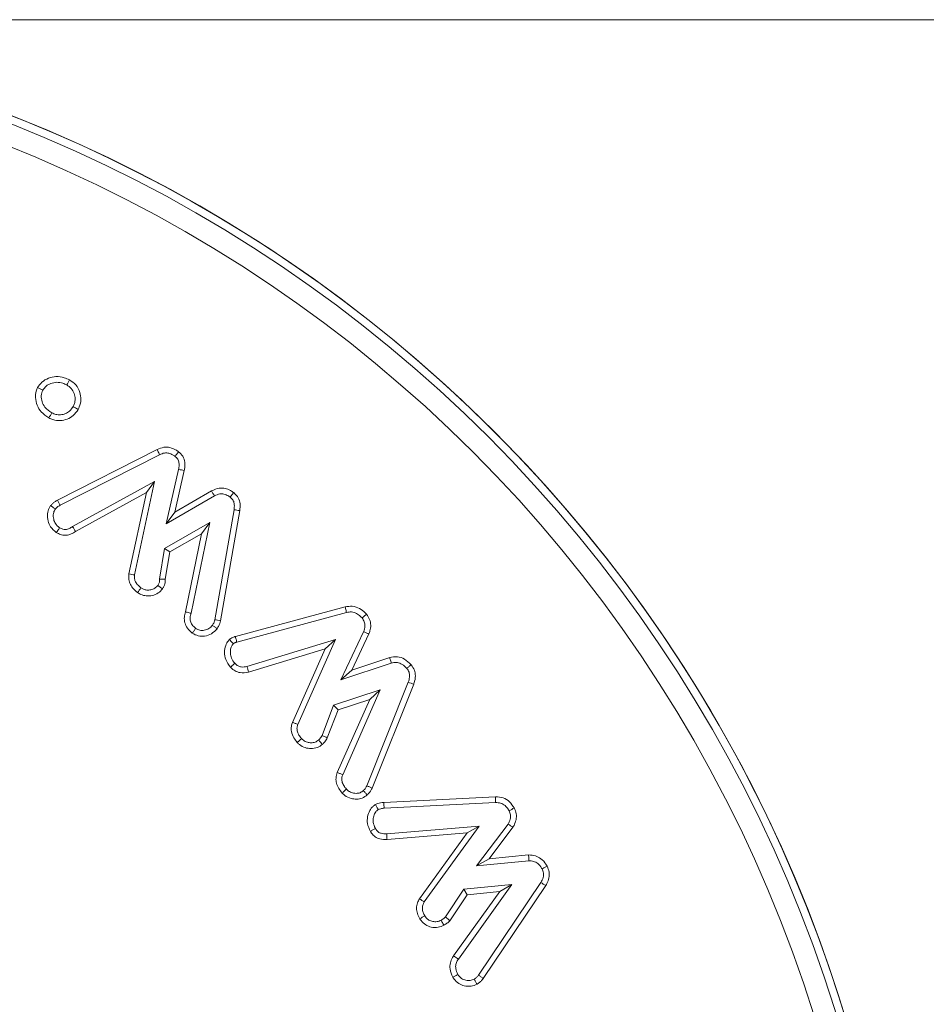
# Model space of a CAD drawing. Units: millimetres. Extents: x -8990 to -1565, y 123 to 5373.
# Drawn here: x -2464 to -2447, y 4681 to 4699 of the extents above; entities that cross this region are included whole.
import ezdxf

# ---------------------------------------------------------------- set-up
doc = ezdxf.new("R2010")
doc.units = ezdxf.units.MM
doc.header["$PDSIZE"] = -1
doc.layers.get('0').update_dxf_attribs({"lineweight": 15})
doc.layers.add('COTAS', color=7, linetype='Continuous')
doc.dimstyles.new('SLDDIMSTYLE0', dxfattribs={"dimtxt": 65, "dimasz": 65, "dimexe": 0, "dimexo": 0.0625, "dimgap": 18.75, "dimtad": 1, "dimzin": 12, "dimdsep": 46, "dimtxsty": 'Standard', "dimcen": 0.09, "dimadec": 0, "dimazin": 0, "dimtfac": 1, "dimtofl": 0, "dimtmove": 0, "dimatfit": 3, "dimfxl": 0, "dimtolj": 1, "dimtzin": 12, "dimlwd": 15, "dimlwe": 0, "dimarcsym": 0})

# ---------------------------------------------------------------- blocks, each defined once
blk = doc.blocks.new('*D26')
at = {"layer": 'COTAS', "color": 0, "lineweight": 0}
for p, q in [((-2473.462, 4699.207), (-2154.218, 4699.207)), ((-2385.138, 3599.207), (-2154.218, 3599.207))]:
    blk.add_line(p, q, dxfattribs=at)
at = {"layer": 'COTAS', "color": 0, "lineweight": 15}
blk.add_line((-2154.218, 3664.207), (-2154.218, 4634.207), dxfattribs=at)
at = {"layer": 'COTAS', "color": 0}
for points in [[(-2165.051, 4634.207), (-2143.384, 4634.207), (-2154.218, 4699.207)], [(-2165.051, 3664.207), (-2143.384, 3664.207), (-2154.218, 3599.207)]]:
    blk.add_solid(points, dxfattribs=at)
at = {"layer": 'Defpoints', "color": 0}
for p in [(-2473.525, 4699.207), (-2154.218, 4699.207), (-2385.201, 3599.207)]:
    blk.add_point(p, dxfattribs=at)
at = {"layer": 'COTAS', "color": 0, "insert": (-2205.468, 4149.207), "char_height": 65, "attachment_point": 5, "rotation": 90}
blk.add_mtext('\\A1;1100', dxfattribs=at)

msp = doc.modelspace()

# ---------------------------------------------------------------- linework, layer by layer
at = {"color": 7, "linetype": 'Continuous', "lineweight": 15}
for p, q in [((-2463.178, 4690.283), (-2461.326, 4691.226)), ((-2463.127, 4690.189), (-2461.28, 4691.129)), ((-2460.927, 4690.856), (-2461.159, 4689.846)), ((-2460.822, 4690.834), (-2460.999, 4690.062)), ((-2461.372, 4690.633), (-2462.897, 4689.794)), ((-2461.744, 4688.896), (-2461.372, 4690.633)), ((-2461.526, 4690.426), (-2461.372, 4690.633)), ((-2461.526, 4690.426), (-2462.843, 4689.701)), ((-2461.85, 4688.914), (-2461.526, 4690.426)), ((-2461.159, 4689.846), (-2460.263, 4690.363)), ((-2460.999, 4690.062), (-2460.315, 4690.457)), ((-2460.999, 4690.062), (-2461.159, 4689.846)), ((-2459.898, 4690.106), (-2460.255, 4688.064)), ((-2459.792, 4690.09), (-2460.15, 4688.042)), ((-2460.347, 4689.871), (-2461.19, 4689.389)), ((-2460.697, 4688.184), (-2460.347, 4689.871)), ((-2460.5, 4689.66), (-2460.347, 4689.871)), ((-2460.5, 4689.66), (-2461.092, 4689.322)), ((-2460.801, 4688.211), (-2460.5, 4689.66)), ((-2461.19, 4689.389), (-2461.282, 4688.819)), ((-2461.092, 4689.322), (-2461.19, 4689.389)), ((-2461.092, 4689.322), (-2461.174, 4688.814)), ((-2459.872, 4687.751), (-2457.833, 4688.303)), ((-2459.846, 4687.647), (-2457.808, 4688.199)), ((-2457.49, 4687.841), (-2457.914, 4686.949)), ((-2457.391, 4687.801), (-2457.71, 4687.13)), ((-2458.012, 4687.697), (-2459.657, 4687.195)), ((-2458.712, 4686.12), (-2458.012, 4687.697)), ((-2458.205, 4687.526), (-2458.012, 4687.697)), ((-2458.205, 4687.526), (-2459.63, 4687.091)), ((-2458.813, 4686.158), (-2458.205, 4687.526)), ((-2457.914, 4686.949), (-2456.977, 4687.26)), ((-2457.71, 4687.13), (-2457.006, 4687.363)), ((-2457.71, 4687.13), (-2457.914, 4686.949)), ((-2456.661, 4686.903), (-2457.431, 4684.98)), ((-2456.56, 4686.867), (-2457.333, 4684.937)), ((-2457.183, 4686.759), (-2458.047, 4686.476)), ((-2457.879, 4685.186), (-2457.183, 4686.759)), ((-2457.378, 4686.582), (-2457.183, 4686.759)), ((-2457.979, 4685.225), (-2457.378, 4686.582)), ((-2457.378, 4686.582), (-2457.965, 4686.39)), ((-2458.047, 4686.476), (-2458.263, 4685.916)), ((-2457.965, 4686.39), (-2458.165, 4685.87)), ((-2457.965, 4686.39), (-2458.047, 4686.476)), ((-2457.116, 4684.669), (-2455.041, 4684.777)), ((-2457.109, 4684.563), (-2455.039, 4684.67)), ((-2455.344, 4684.229), (-2457.062, 4684.088)), ((-2456.363, 4682.823), (-2455.344, 4684.229)), ((-2455.568, 4684.103), (-2455.344, 4684.229)), ((-2454.806, 4684.268), (-2455.392, 4683.49)), ((-2454.716, 4684.209), (-2455.159, 4683.621)), ((-2455.568, 4684.103), (-2457.056, 4683.98)), ((-2456.453, 4682.881), (-2455.568, 4684.103)), ((-2455.159, 4683.621), (-2455.392, 4683.49)), ((-2455.392, 4683.49), (-2454.421, 4683.588)), ((-2455.159, 4683.621), (-2454.426, 4683.695)), ((-2455.628, 4683.059), (-2455.969, 4682.543)), ((-2455.818, 4681.822), (-2454.961, 4683.017)), ((-2455.731, 4681.76), (-2454.736, 4683.147)), ((-2454.736, 4683.147), (-2455.628, 4683.059)), ((-2455.566, 4682.957), (-2455.628, 4683.059)), ((-2454.961, 4683.017), (-2455.566, 4682.957)), ((-2454.199, 4683.184), (-2455.356, 4681.463)), ((-2454.108, 4683.127), (-2455.269, 4681.401)), ((-2454.961, 4683.017), (-2454.736, 4683.147)), ((-2455.566, 4682.957), (-2455.888, 4682.47)), ((-2455.818, 4681.822), (-2455.731, 4681.76))]:
    msp.add_line(p, q, dxfattribs=at)
for radius in [26.1, 25.953, 25.553]:
    msp.add_circle((-2473.525, 4673.107), radius, dxfattribs=at)
msp.add_arc((-2473.525, 4673.107), 26.1, 287.2736, 252.7264, dxfattribs=at)
for points, knots in [([(-2463.546, 4692.378), (-2463.522, 4692.413), (-2463.47, 4692.486), (-2463.346, 4692.554), (-2463.202, 4692.588), (-2463.064, 4692.57), (-2462.986, 4692.533), (-2462.954, 4692.518)], [0, 0, 0, 0, 0.185265, 0.399293, 0.611601, 0.842022, 1, 1, 1, 1]), ([(-2463.335, 4691.812), (-2463.386, 4691.845), (-2463.479, 4691.905), (-2463.56, 4692.044), (-2463.591, 4692.179), (-2463.583, 4692.295), (-2463.556, 4692.355), (-2463.546, 4692.378)], [0, 0, 0, 0, 0.270822, 0.48891, 0.705917, 0.885192, 1, 1, 1, 1]), ([(-2463.546, 4692.378), (-2463.53, 4692.37), (-2463.499, 4692.353), (-2463.467, 4692.336), (-2463.451, 4692.327)], [0, 0, 0, 0, 0.499954, 1, 1, 1, 1]), ([(-2463.451, 4692.327), (-2463.431, 4692.354), (-2463.392, 4692.408), (-2463.297, 4692.456), (-2463.19, 4692.48), (-2463.086, 4692.463), (-2463.028, 4692.435), (-2463.005, 4692.424)], [0, 0, 0, 0, 0.197148, 0.39461, 0.615019, 0.845808, 1, 1, 1, 1]), ([(-2462.954, 4692.518), (-2462.962, 4692.502), (-2462.979, 4692.471), (-2462.996, 4692.439), (-2463.005, 4692.424)], [0, 0, 0, 0, 0.499974, 1, 1, 1, 1]), ([(-2463.005, 4692.424), (-2462.975, 4692.403), (-2462.914, 4692.363), (-2462.864, 4692.267), (-2462.845, 4692.17), (-2462.856, 4692.086), (-2462.878, 4692.041), (-2462.887, 4692.022)], [0, 0, 0, 0, 0.2309938, 0.464526, 0.6757894, 0.8680769, 1, 1, 1, 1]), ([(-2462.954, 4692.518), (-2462.912, 4692.489), (-2462.826, 4692.431), (-2462.757, 4692.295), (-2462.734, 4692.151), (-2462.757, 4692.042), (-2462.785, 4691.986), (-2462.792, 4691.971)], [0, 0, 0, 0, 0.2374554, 0.4855391, 0.7000029, 0.9226768, 1, 1, 1, 1]), ([(-2463.284, 4691.906), (-2463.331, 4691.937), (-2463.411, 4691.989), (-2463.467, 4692.11), (-2463.489, 4692.223), (-2463.463, 4692.293), (-2463.451, 4692.327)], [0, 0, 0, 0, 0.33062, 0.558672, 0.785705, 1, 1, 1, 1]), ([(-2462.792, 4691.971), (-2462.82, 4691.929), (-2462.872, 4691.852), (-2462.993, 4691.784), (-2463.125, 4691.754), (-2463.245, 4691.768), (-2463.312, 4691.8), (-2463.335, 4691.812)], [0, 0, 0, 0, 0.237403, 0.441763, 0.645206, 0.87586, 1, 1, 1, 1]), ([(-2462.887, 4692.022), (-2462.906, 4691.992), (-2462.943, 4691.936), (-2463.029, 4691.887), (-2463.119, 4691.865), (-2463.208, 4691.871), (-2463.26, 4691.895), (-2463.284, 4691.906)], [0, 0, 0, 0, 0.232691, 0.431204, 0.628281, 0.829187, 1, 1, 1, 1]), ([(-2462.792, 4691.971), (-2462.803, 4691.977), (-2462.825, 4691.989), (-2462.856, 4692.006), (-2462.876, 4692.017), (-2462.887, 4692.022)], [0, 0, 0, 0, 0.356446, 0.678181, 1, 1, 1, 1]), ([(-2463.335, 4691.812), (-2463.327, 4691.827), (-2463.31, 4691.859), (-2463.293, 4691.89), (-2463.284, 4691.906)], [0, 0, 0, 0, 0.499974, 1, 1, 1, 1]), ([(-2461.326, 4691.226), (-2461.286, 4691.242), (-2461.21, 4691.274), (-2461.087, 4691.266), (-2460.996, 4691.229), (-2460.946, 4691.195), (-2460.927, 4691.183)], [0, 0, 0, 0, 0.306582, 0.575156, 0.843295, 1, 1, 1, 1]), ([(-2461.326, 4691.226), (-2461.322, 4691.216), (-2461.312, 4691.195), (-2461.296, 4691.162), (-2461.286, 4691.14), (-2461.28, 4691.129)], [0, 0, 0, 0, 0.311512, 0.655739, 1, 1, 1, 1]), ([(-2461.28, 4691.129), (-2461.25, 4691.142), (-2461.195, 4691.165), (-2461.109, 4691.159), (-2461.044, 4691.132), (-2461.007, 4691.107), (-2460.992, 4691.097)], [0, 0, 0, 0, 0.318522, 0.571915, 0.824469, 1, 1, 1, 1]), ([(-2460.927, 4691.183), (-2460.938, 4691.169), (-2460.96, 4691.14), (-2460.981, 4691.112), (-2460.992, 4691.097)], [0, 0, 0, 0, 0.499976, 1, 1, 1, 1]), ([(-2460.992, 4691.097), (-2460.975, 4691.082), (-2460.939, 4691.05), (-2460.915, 4690.975), (-2460.917, 4690.909), (-2460.924, 4690.868), (-2460.927, 4690.856)], [0, 0, 0, 0, 0.263797, 0.532305, 0.854409, 1, 1, 1, 1]), ([(-2460.927, 4691.183), (-2460.899, 4691.157), (-2460.842, 4691.104), (-2460.805, 4690.984), (-2460.811, 4690.893), (-2460.82, 4690.842), (-2460.822, 4690.834)], [0, 0, 0, 0, 0.297326, 0.59926, 0.936994, 1, 1, 1, 1]), ([(-2460.822, 4690.834), (-2460.839, 4690.838), (-2460.874, 4690.845), (-2460.909, 4690.852), (-2460.927, 4690.856)], [0, 0, 0, 0, 0.499989, 1, 1, 1, 1]), ([(-2460.315, 4690.457), (-2460.268, 4690.478), (-2460.188, 4690.515), (-2460.061, 4690.507), (-2459.971, 4690.472), (-2459.922, 4690.438), (-2459.903, 4690.425)], [0, 0, 0, 0, 0.347176, 0.595573, 0.843898, 1, 1, 1, 1]), ([(-2460.315, 4690.457), (-2460.306, 4690.441), (-2460.289, 4690.41), (-2460.271, 4690.379), (-2460.263, 4690.363)], [0, 0, 0, 0, 0.4999913, 1, 1, 1, 1]), ([(-2460.263, 4690.363), (-2460.229, 4690.379), (-2460.173, 4690.405), (-2460.079, 4690.4), (-2460.016, 4690.373), (-2459.98, 4690.348), (-2459.969, 4690.341)], [0, 0, 0, 0, 0.3516146, 0.5856549, 0.8739973, 1, 1, 1, 1]), ([(-2459.903, 4690.425), (-2459.914, 4690.411), (-2459.936, 4690.383), (-2459.958, 4690.355), (-2459.969, 4690.341)], [0, 0, 0, 0, 0.499999, 1, 1, 1, 1]), ([(-2459.969, 4690.341), (-2459.951, 4690.325), (-2459.915, 4690.292), (-2459.89, 4690.217), (-2459.891, 4690.154), (-2459.897, 4690.116), (-2459.898, 4690.106)], [0, 0, 0, 0, 0.275529, 0.555597, 0.888889, 1, 1, 1, 1]), ([(-2459.903, 4690.425), (-2459.872, 4690.395), (-2459.811, 4690.337), (-2459.778, 4690.212), (-2459.787, 4690.131), (-2459.792, 4690.09)], [0, 0, 0, 0, 0.349363, 0.662302, 1, 1, 1, 1]), ([(-2463.199, 4689.684), (-2463.238, 4689.717), (-2463.305, 4689.775), (-2463.36, 4689.902), (-2463.368, 4690.022), (-2463.343, 4690.122), (-2463.314, 4690.168), (-2463.304, 4690.184)], [0, 0, 0, 0, 0.265909, 0.467269, 0.7121, 0.897609, 1, 1, 1, 1]), ([(-2463.304, 4690.184), (-2463.293, 4690.197), (-2463.269, 4690.222), (-2463.227, 4690.256), (-2463.194, 4690.274), (-2463.178, 4690.283)], [0, 0, 0, 0, 0.310906, 0.651722, 1, 1, 1, 1]), ([(-2463.304, 4690.184), (-2463.29, 4690.173), (-2463.261, 4690.152), (-2463.233, 4690.13), (-2463.219, 4690.119)], [0, 0, 0, 0, 0.499962, 1, 1, 1, 1]), ([(-2463.219, 4690.119), (-2463.207, 4690.131), (-2463.188, 4690.151), (-2463.156, 4690.173), (-2463.137, 4690.183), (-2463.127, 4690.189)], [0, 0, 0, 0, 0.435598, 0.716794, 1, 1, 1, 1]), ([(-2463.178, 4690.283), (-2463.169, 4690.268), (-2463.153, 4690.236), (-2463.136, 4690.204), (-2463.127, 4690.189)], [0, 0, 0, 0, 0.499991, 1, 1, 1, 1]), ([(-2463.138, 4689.772), (-2463.167, 4689.797), (-2463.217, 4689.84), (-2463.255, 4689.936), (-2463.26, 4690.025), (-2463.237, 4690.089), (-2463.221, 4690.114), (-2463.219, 4690.119)], [0, 0, 0, 0, 0.288598, 0.496812, 0.770278, 0.958898, 1, 1, 1, 1]), ([(-2459.792, 4690.09), (-2459.81, 4690.092), (-2459.845, 4690.098), (-2459.88, 4690.104), (-2459.898, 4690.106)], [0, 0, 0, 0, 0.500027, 1, 1, 1, 1]), ([(-2462.897, 4689.794), (-2462.917, 4689.781), (-2462.957, 4689.756), (-2463.02, 4689.737), (-2463.084, 4689.741), (-2463.118, 4689.761), (-2463.138, 4689.772)], [0, 0, 0, 0, 0.272108, 0.547182, 0.740888, 1, 1, 1, 1]), ([(-2462.843, 4689.701), (-2462.851, 4689.715), (-2462.869, 4689.746), (-2462.887, 4689.777), (-2462.897, 4689.794)], [0, 0, 0, 0, 0.444845, 1, 1, 1, 1]), ([(-2463.199, 4689.684), (-2463.19, 4689.697), (-2463.17, 4689.727), (-2463.149, 4689.756), (-2463.138, 4689.772)], [0, 0, 0, 0, 0.444738, 1, 1, 1, 1]), ([(-2462.843, 4689.701), (-2462.869, 4689.685), (-2462.922, 4689.653), (-2463.011, 4689.629), (-2463.101, 4689.634), (-2463.161, 4689.662), (-2463.193, 4689.68), (-2463.199, 4689.684)], [0, 0, 0, 0, 0.242536, 0.48696, 0.713215, 0.939714, 1, 1, 1, 1]), ([(-2461.689, 4688.568), (-2461.715, 4688.589), (-2461.768, 4688.632), (-2461.826, 4688.715), (-2461.86, 4688.812), (-2461.853, 4688.879), (-2461.85, 4688.914)], [0, 0, 0, 0, 0.250885, 0.504063, 0.744111, 1, 1, 1, 1]), ([(-2461.85, 4688.914), (-2461.832, 4688.911), (-2461.797, 4688.905), (-2461.761, 4688.899), (-2461.744, 4688.896)], [0, 0, 0, 0, 0.499991, 1, 1, 1, 1]), ([(-2461.626, 4688.655), (-2461.645, 4688.67), (-2461.684, 4688.701), (-2461.726, 4688.759), (-2461.751, 4688.826), (-2461.746, 4688.871), (-2461.744, 4688.896)], [0, 0, 0, 0, 0.260898, 0.52422, 0.741757, 1, 1, 1, 1]), ([(-2461.313, 4688.702), (-2461.331, 4688.682), (-2461.366, 4688.644), (-2461.44, 4688.616), (-2461.514, 4688.611), (-2461.578, 4688.624), (-2461.611, 4688.645), (-2461.626, 4688.655)], [0, 0, 0, 0, 0.221237, 0.44369, 0.662561, 0.851224, 1, 1, 1, 1]), ([(-2461.282, 4688.819), (-2461.281, 4688.805), (-2461.28, 4688.771), (-2461.294, 4688.73), (-2461.309, 4688.708), (-2461.313, 4688.702)], [0, 0, 0, 0, 0.343551, 0.81191, 1, 1, 1, 1]), ([(-2461.228, 4688.638), (-2461.239, 4688.646), (-2461.268, 4688.668), (-2461.297, 4688.689), (-2461.313, 4688.702)], [0, 0, 0, 0, 0.409138, 1, 1, 1, 1]), ([(-2461.174, 4688.814), (-2461.189, 4688.814), (-2461.225, 4688.816), (-2461.261, 4688.818), (-2461.282, 4688.819)], [0, 0, 0, 0, 0.408987, 1, 1, 1, 1]), ([(-2461.174, 4688.814), (-2461.175, 4688.785), (-2461.177, 4688.739), (-2461.199, 4688.68), (-2461.218, 4688.652), (-2461.228, 4688.638)], [0, 0, 0, 0, 0.457982, 0.7238312, 1, 1, 1, 1]), ([(-2461.689, 4688.568), (-2461.679, 4688.583), (-2461.658, 4688.611), (-2461.637, 4688.64), (-2461.626, 4688.655)], [0, 0, 0, 0, 0.499984, 1, 1, 1, 1]), ([(-2461.228, 4688.638), (-2461.252, 4688.61), (-2461.304, 4688.552), (-2461.415, 4688.509), (-2461.526, 4688.502), (-2461.621, 4688.524), (-2461.669, 4688.555), (-2461.689, 4688.568)], [0, 0, 0, 0, 0.214348, 0.449065, 0.66564, 0.861354, 1, 1, 1, 1]), ([(-2457.833, 4688.303), (-2457.789, 4688.31), (-2457.697, 4688.325), (-2457.566, 4688.279), (-2457.485, 4688.216), (-2457.447, 4688.175), (-2457.437, 4688.165)], [0, 0, 0, 0, 0.300975, 0.622778, 0.906682, 1, 1, 1, 1]), ([(-2460.673, 4687.816), (-2460.706, 4687.845), (-2460.767, 4687.897), (-2460.816, 4688.005), (-2460.827, 4688.112), (-2460.81, 4688.179), (-2460.801, 4688.211)], [0, 0, 0, 0, 0.293505, 0.536061, 0.778697, 1, 1, 1, 1]), ([(-2460.801, 4688.211), (-2460.79, 4688.208), (-2460.768, 4688.202), (-2460.733, 4688.193), (-2460.709, 4688.187), (-2460.697, 4688.184)], [0, 0, 0, 0, 0.3133, 0.656616, 1, 1, 1, 1]), ([(-2460.61, 4687.903), (-2460.634, 4687.924), (-2460.677, 4687.96), (-2460.711, 4688.034), (-2460.718, 4688.11), (-2460.705, 4688.158), (-2460.697, 4688.184)], [0, 0, 0, 0, 0.3006623, 0.5263556, 0.7520859, 1, 1, 1, 1]), ([(-2457.833, 4688.303), (-2457.83, 4688.292), (-2457.825, 4688.269), (-2457.816, 4688.234), (-2457.811, 4688.211), (-2457.808, 4688.199)], [0, 0, 0, 0, 0.317623, 0.658803, 1, 1, 1, 1]), ([(-2457.808, 4688.199), (-2457.777, 4688.204), (-2457.715, 4688.215), (-2457.624, 4688.185), (-2457.561, 4688.14), (-2457.53, 4688.107), (-2457.519, 4688.096)], [0, 0, 0, 0, 0.288135, 0.579802, 0.854247, 1, 1, 1, 1]), ([(-2457.437, 4688.165), (-2457.451, 4688.154), (-2457.478, 4688.131), (-2457.506, 4688.107), (-2457.519, 4688.096)], [0, 0, 0, 0, 0.4999853, 1, 1, 1, 1]), ([(-2457.437, 4688.165), (-2457.415, 4688.134), (-2457.372, 4688.073), (-2457.353, 4687.963), (-2457.366, 4687.872), (-2457.384, 4687.819), (-2457.391, 4687.801)], [0, 0, 0, 0, 0.294869, 0.571063, 0.845887, 1, 1, 1, 1]), ([(-2460.3, 4687.961), (-2460.321, 4687.938), (-2460.362, 4687.893), (-2460.447, 4687.865), (-2460.531, 4687.862), (-2460.583, 4687.885), (-2460.607, 4687.901), (-2460.61, 4687.903)], [0, 0, 0, 0, 0.2585723, 0.5198887, 0.7521462, 0.9715135, 1, 1, 1, 1]), ([(-2460.255, 4688.064), (-2460.259, 4688.049), (-2460.265, 4688.022), (-2460.282, 4687.988), (-2460.294, 4687.97), (-2460.3, 4687.961)], [0, 0, 0, 0, 0.426327, 0.711143, 1, 1, 1, 1]), ([(-2460.213, 4687.897), (-2460.228, 4687.908), (-2460.257, 4687.929), (-2460.286, 4687.95), (-2460.3, 4687.961)], [0, 0, 0, 0, 0.499991, 1, 1, 1, 1]), ([(-2460.15, 4688.042), (-2460.167, 4688.045), (-2460.202, 4688.053), (-2460.237, 4688.061), (-2460.255, 4688.064)], [0, 0, 0, 0, 0.500026, 1, 1, 1, 1]), ([(-2460.15, 4688.042), (-2460.154, 4688.026), (-2460.162, 4687.994), (-2460.182, 4687.945), (-2460.202, 4687.915), (-2460.213, 4687.897)], [0, 0, 0, 0, 0.30637, 0.613588, 1, 1, 1, 1]), ([(-2457.519, 4688.096), (-2457.503, 4688.074), (-2457.471, 4688.029), (-2457.46, 4687.936), (-2457.479, 4687.875), (-2457.49, 4687.841)], [0, 0, 0, 0, 0.299179, 0.603245, 1, 1, 1, 1]), ([(-2460.673, 4687.816), (-2460.662, 4687.83), (-2460.641, 4687.859), (-2460.62, 4687.888), (-2460.61, 4687.903)], [0, 0, 0, 0, 0.499991, 1, 1, 1, 1]), ([(-2460.213, 4687.897), (-2460.246, 4687.863), (-2460.309, 4687.795), (-2460.437, 4687.755), (-2460.566, 4687.755), (-2460.637, 4687.795), (-2460.673, 4687.816)], [0, 0, 0, 0, 0.270132, 0.531457, 0.760903, 1, 1, 1, 1]), ([(-2457.391, 4687.801), (-2457.407, 4687.807), (-2457.44, 4687.821), (-2457.474, 4687.834), (-2457.49, 4687.841)], [0, 0, 0, 0, 0.4999878, 1, 1, 1, 1]), ([(-2459.962, 4687.182), (-2459.997, 4687.228), (-2460.058, 4687.31), (-2460.08, 4687.458), (-2460.063, 4687.579), (-2460.02, 4687.657), (-2459.99, 4687.688), (-2459.983, 4687.695)], [0, 0, 0, 0, 0.3021582, 0.5374436, 0.7722942, 0.9467312, 1, 1, 1, 1]), ([(-2459.983, 4687.695), (-2459.974, 4687.703), (-2459.946, 4687.725), (-2459.907, 4687.743), (-2459.878, 4687.75), (-2459.872, 4687.751)], [0, 0, 0, 0, 0.285207, 0.847457, 1, 1, 1, 1]), ([(-2459.983, 4687.695), (-2459.975, 4687.686), (-2459.959, 4687.668), (-2459.934, 4687.642), (-2459.919, 4687.624), (-2459.911, 4687.616)], [0, 0, 0, 0, 0.347369, 0.673708, 1, 1, 1, 1]), ([(-2459.883, 4687.254), (-2459.907, 4687.285), (-2459.95, 4687.341), (-2459.971, 4687.443), (-2459.962, 4687.527), (-2459.939, 4687.586), (-2459.918, 4687.608), (-2459.911, 4687.616)], [0, 0, 0, 0, 0.29104, 0.530302, 0.768738, 0.922732, 1, 1, 1, 1]), ([(-2459.911, 4687.616), (-2459.902, 4687.623), (-2459.888, 4687.635), (-2459.865, 4687.643), (-2459.852, 4687.646), (-2459.846, 4687.647)], [0, 0, 0, 0, 0.481733, 0.737445, 1, 1, 1, 1]), ([(-2459.872, 4687.751), (-2459.869, 4687.739), (-2459.863, 4687.716), (-2459.854, 4687.681), (-2459.849, 4687.659), (-2459.846, 4687.647)], [0, 0, 0, 0, 0.347417, 0.6737, 1, 1, 1, 1]), ([(-2459.962, 4687.182), (-2459.952, 4687.192), (-2459.925, 4687.216), (-2459.898, 4687.24), (-2459.883, 4687.254)], [0, 0, 0, 0, 0.407313, 1, 1, 1, 1]), ([(-2459.657, 4687.195), (-2459.693, 4687.188), (-2459.75, 4687.178), (-2459.826, 4687.203), (-2459.861, 4687.233), (-2459.879, 4687.251), (-2459.883, 4687.254)], [0, 0, 0, 0, 0.442025, 0.690978, 0.939806, 1, 1, 1, 1]), ([(-2457.006, 4687.363), (-2456.959, 4687.371), (-2456.865, 4687.387), (-2456.718, 4687.337), (-2456.646, 4687.266), (-2456.607, 4687.228)], [0, 0, 0, 0, 0.3219888, 0.6348265, 1, 1, 1, 1]), ([(-2457.006, 4687.363), (-2457.003, 4687.351), (-2456.996, 4687.328), (-2456.986, 4687.294), (-2456.98, 4687.271), (-2456.977, 4687.26)], [0, 0, 0, 0, 0.341613, 0.670807, 1, 1, 1, 1]), ([(-2456.977, 4687.26), (-2456.946, 4687.266), (-2456.885, 4687.277), (-2456.79, 4687.248), (-2456.728, 4687.201), (-2456.697, 4687.168), (-2456.689, 4687.16)], [0, 0, 0, 0, 0.285083, 0.573912, 0.89785, 1, 1, 1, 1]), ([(-2456.607, 4687.228), (-2456.62, 4687.217), (-2456.648, 4687.194), (-2456.676, 4687.171), (-2456.689, 4687.16)], [0, 0, 0, 0, 0.499991, 1, 1, 1, 1]), ([(-2456.607, 4687.228), (-2456.584, 4687.196), (-2456.541, 4687.134), (-2456.522, 4687.013), (-2456.54, 4686.925), (-2456.557, 4686.875), (-2456.56, 4686.867)], [0, 0, 0, 0, 0.305483, 0.586231, 0.930138, 1, 1, 1, 1]), ([(-2459.63, 4687.091), (-2459.682, 4687.083), (-2459.767, 4687.068), (-2459.881, 4687.108), (-2459.934, 4687.153), (-2459.959, 4687.179), (-2459.962, 4687.182)], [0, 0, 0, 0, 0.432838, 0.698352, 0.963768, 1, 1, 1, 1]), ([(-2459.63, 4687.091), (-2459.634, 4687.109), (-2459.643, 4687.143), (-2459.652, 4687.178), (-2459.657, 4687.195)], [0, 0, 0, 0, 0.5, 1, 1, 1, 1]), ([(-2456.689, 4687.16), (-2456.673, 4687.137), (-2456.643, 4687.095), (-2456.632, 4687.01), (-2456.646, 4686.948), (-2456.658, 4686.911), (-2456.661, 4686.903)], [0, 0, 0, 0, 0.304696, 0.566478, 0.91111, 1, 1, 1, 1]), ([(-2456.56, 4686.867), (-2456.577, 4686.873), (-2456.61, 4686.885), (-2456.644, 4686.897), (-2456.661, 4686.903)], [0, 0, 0, 0, 0.499956, 1, 1, 1, 1]), ([(-2458.723, 4685.784), (-2458.745, 4685.811), (-2458.793, 4685.871), (-2458.835, 4685.975), (-2458.838, 4686.078), (-2458.82, 4686.134), (-2458.813, 4686.158)], [0, 0, 0, 0, 0.25453, 0.568686, 0.809214, 1, 1, 1, 1]), ([(-2458.813, 4686.158), (-2458.796, 4686.152), (-2458.762, 4686.139), (-2458.729, 4686.127), (-2458.712, 4686.12)], [0, 0, 0, 0, 0.499988, 1, 1, 1, 1]), ([(-2458.642, 4685.855), (-2458.66, 4685.877), (-2458.695, 4685.92), (-2458.726, 4685.993), (-2458.731, 4686.063), (-2458.718, 4686.102), (-2458.712, 4686.12)], [0, 0, 0, 0, 0.2886, 0.580231, 0.800015, 1, 1, 1, 1]), ([(-2458.723, 4685.784), (-2458.71, 4685.796), (-2458.683, 4685.819), (-2458.656, 4685.843), (-2458.642, 4685.855)], [0, 0, 0, 0, 0.499957, 1, 1, 1, 1]), ([(-2458.256, 4685.75), (-2458.285, 4685.728), (-2458.348, 4685.682), (-2458.464, 4685.665), (-2458.58, 4685.684), (-2458.668, 4685.727), (-2458.71, 4685.77), (-2458.723, 4685.784)], [0, 0, 0, 0, 0.209895, 0.446128, 0.654748, 0.888668, 1, 1, 1, 1]), ([(-2458.328, 4685.83), (-2458.348, 4685.815), (-2458.388, 4685.785), (-2458.464, 4685.775), (-2458.54, 4685.785), (-2458.602, 4685.813), (-2458.632, 4685.844), (-2458.642, 4685.855)], [0, 0, 0, 0, 0.212464, 0.426653, 0.633713, 0.873372, 1, 1, 1, 1]), ([(-2458.263, 4685.916), (-2458.27, 4685.903), (-2458.282, 4685.88), (-2458.305, 4685.852), (-2458.32, 4685.837), (-2458.328, 4685.83)], [0, 0, 0, 0, 0.4153934, 0.7055858, 1, 1, 1, 1]), ([(-2458.256, 4685.75), (-2458.266, 4685.761), (-2458.29, 4685.788), (-2458.314, 4685.815), (-2458.328, 4685.83)], [0, 0, 0, 0, 0.4333434, 1, 1, 1, 1]), ([(-2458.165, 4685.87), (-2458.18, 4685.877), (-2458.212, 4685.892), (-2458.244, 4685.907), (-2458.263, 4685.916)], [0, 0, 0, 0, 0.433346, 1, 1, 1, 1]), ([(-2458.165, 4685.87), (-2458.173, 4685.857), (-2458.187, 4685.831), (-2458.216, 4685.789), (-2458.241, 4685.764), (-2458.256, 4685.75)], [0, 0, 0, 0, 0.29647, 0.59313, 1, 1, 1, 1]), ([(-2457.89, 4684.845), (-2457.912, 4684.873), (-2457.956, 4684.927), (-2457.998, 4685.022), (-2458.01, 4685.127), (-2457.99, 4685.192), (-2457.979, 4685.225)], [0, 0, 0, 0, 0.2533428, 0.5087523, 0.7456958, 1, 1, 1, 1]), ([(-2457.979, 4685.225), (-2457.962, 4685.219), (-2457.929, 4685.206), (-2457.896, 4685.193), (-2457.879, 4685.186)], [0, 0, 0, 0, 0.499957, 1, 1, 1, 1]), ([(-2457.811, 4684.917), (-2457.828, 4684.939), (-2457.863, 4684.982), (-2457.894, 4685.053), (-2457.9, 4685.125), (-2457.886, 4685.166), (-2457.879, 4685.186)], [0, 0, 0, 0, 0.281131, 0.565232, 0.778767, 1, 1, 1, 1]), ([(-2457.89, 4684.845), (-2457.877, 4684.857), (-2457.851, 4684.881), (-2457.824, 4684.905), (-2457.811, 4684.917)], [0, 0, 0, 0, 0.4999636, 1, 1, 1, 1]), ([(-2457.423, 4684.81), (-2457.454, 4684.788), (-2457.513, 4684.745), (-2457.621, 4684.727), (-2457.732, 4684.741), (-2457.827, 4684.783), (-2457.874, 4684.829), (-2457.89, 4684.845)], [0, 0, 0, 0, 0.216768, 0.418528, 0.619311, 0.864212, 1, 1, 1, 1]), ([(-2457.495, 4684.89), (-2457.515, 4684.875), (-2457.555, 4684.845), (-2457.637, 4684.835), (-2457.716, 4684.849), (-2457.776, 4684.882), (-2457.802, 4684.908), (-2457.811, 4684.917)], [0, 0, 0, 0, 0.2117888, 0.4265407, 0.6842986, 0.8942073, 1, 1, 1, 1]), ([(-2457.431, 4684.98), (-2457.438, 4684.966), (-2457.45, 4684.942), (-2457.473, 4684.912), (-2457.487, 4684.898), (-2457.495, 4684.89)], [0, 0, 0, 0, 0.4393785, 0.7176927, 1, 1, 1, 1]), ([(-2457.423, 4684.81), (-2457.435, 4684.823), (-2457.459, 4684.85), (-2457.483, 4684.877), (-2457.495, 4684.89)], [0, 0, 0, 0, 0.499959, 1, 1, 1, 1]), ([(-2457.333, 4684.937), (-2457.349, 4684.945), (-2457.382, 4684.959), (-2457.415, 4684.973), (-2457.431, 4684.98)], [0, 0, 0, 0, 0.499995, 1, 1, 1, 1]), ([(-2457.333, 4684.937), (-2457.34, 4684.923), (-2457.355, 4684.892), (-2457.385, 4684.849), (-2457.41, 4684.823), (-2457.423, 4684.81)], [0, 0, 0, 0, 0.310773, 0.651537, 1, 1, 1, 1]), ([(-2457.268, 4684.633), (-2457.253, 4684.639), (-2457.224, 4684.651), (-2457.173, 4684.665), (-2457.137, 4684.668), (-2457.116, 4684.669)], [0, 0, 0, 0, 0.304433, 0.608537, 1, 1, 1, 1]), ([(-2457.116, 4684.669), (-2457.115, 4684.652), (-2457.113, 4684.616), (-2457.11, 4684.58), (-2457.109, 4684.563)], [0, 0, 0, 0, 0.499994, 1, 1, 1, 1]), ([(-2455.041, 4684.777), (-2454.993, 4684.773), (-2454.898, 4684.766), (-2454.773, 4684.687), (-2454.72, 4684.608), (-2454.693, 4684.568)], [0, 0, 0, 0, 0.3343348, 0.6610862, 1, 1, 1, 1]), ([(-2455.041, 4684.777), (-2455.041, 4684.765), (-2455.04, 4684.741), (-2455.039, 4684.705), (-2455.039, 4684.682), (-2455.039, 4684.67)], [0, 0, 0, 0, 0.33992, 0.669959, 1, 1, 1, 1]), ([(-2455.039, 4684.67), (-2455.007, 4684.668), (-2454.944, 4684.664), (-2454.863, 4684.616), (-2454.815, 4684.562), (-2454.794, 4684.527), (-2454.788, 4684.517)], [0, 0, 0, 0, 0.301614, 0.606193, 0.882926, 1, 1, 1, 1]), ([(-2457.365, 4684.132), (-2457.387, 4684.18), (-2457.427, 4684.266), (-2457.423, 4684.404), (-2457.386, 4684.515), (-2457.328, 4684.592), (-2457.285, 4684.621), (-2457.268, 4684.633)], [0, 0, 0, 0, 0.27708, 0.498776, 0.719857, 0.894222, 1, 1, 1, 1]), ([(-2457.272, 4684.187), (-2457.29, 4684.226), (-2457.321, 4684.292), (-2457.313, 4684.397), (-2457.284, 4684.475), (-2457.245, 4684.519), (-2457.222, 4684.534), (-2457.217, 4684.538)], [0, 0, 0, 0, 0.32343, 0.555717, 0.787067, 0.957453, 1, 1, 1, 1]), ([(-2457.268, 4684.633), (-2457.26, 4684.617), (-2457.243, 4684.585), (-2457.226, 4684.553), (-2457.217, 4684.538)], [0, 0, 0, 0, 0.4999913, 1, 1, 1, 1]), ([(-2457.217, 4684.538), (-2457.202, 4684.544), (-2457.178, 4684.553), (-2457.141, 4684.56), (-2457.12, 4684.562), (-2457.109, 4684.563)], [0, 0, 0, 0, 0.4279903, 0.7130491, 1, 1, 1, 1]), ([(-2454.788, 4684.517), (-2454.777, 4684.492), (-2454.755, 4684.441), (-2454.763, 4684.351), (-2454.791, 4684.297), (-2454.806, 4684.268)], [0, 0, 0, 0, 0.309573, 0.623175, 1, 1, 1, 1]), ([(-2454.693, 4684.568), (-2454.709, 4684.559), (-2454.74, 4684.542), (-2454.772, 4684.525), (-2454.788, 4684.517)], [0, 0, 0, 0, 0.499991, 1, 1, 1, 1]), ([(-2454.693, 4684.568), (-2454.678, 4684.532), (-2454.648, 4684.463), (-2454.654, 4684.347), (-2454.685, 4684.265), (-2454.709, 4684.221), (-2454.716, 4684.209)], [0, 0, 0, 0, 0.303968, 0.598423, 0.891509, 1, 1, 1, 1]), ([(-2457.365, 4684.132), (-2457.349, 4684.142), (-2457.319, 4684.16), (-2457.288, 4684.178), (-2457.272, 4684.187)], [0, 0, 0, 0, 0.499991, 1, 1, 1, 1]), ([(-2457.056, 4683.98), (-2457.101, 4683.981), (-2457.179, 4683.981), (-2457.279, 4684.028), (-2457.334, 4684.084), (-2457.358, 4684.122), (-2457.365, 4684.132)], [0, 0, 0, 0, 0.369505, 0.630784, 0.892798, 1, 1, 1, 1]), ([(-2457.062, 4684.088), (-2457.097, 4684.087), (-2457.152, 4684.087), (-2457.22, 4684.12), (-2457.253, 4684.156), (-2457.268, 4684.18), (-2457.272, 4684.187)], [0, 0, 0, 0, 0.419564, 0.659178, 0.899455, 1, 1, 1, 1]), ([(-2454.716, 4684.209), (-2454.731, 4684.219), (-2454.761, 4684.238), (-2454.791, 4684.258), (-2454.806, 4684.268)], [0, 0, 0, 0, 0.499991, 1, 1, 1, 1]), ([(-2457.056, 4683.98), (-2457.057, 4683.998), (-2457.059, 4684.034), (-2457.061, 4684.07), (-2457.062, 4684.088)], [0, 0, 0, 0, 0.500001, 1, 1, 1, 1]), ([(-2454.426, 4683.695), (-2454.382, 4683.693), (-2454.301, 4683.687), (-2454.186, 4683.624), (-2454.118, 4683.55), (-2454.088, 4683.497), (-2454.081, 4683.485)], [0, 0, 0, 0, 0.307337, 0.567837, 0.899765, 1, 1, 1, 1]), ([(-2454.426, 4683.695), (-2454.426, 4683.684), (-2454.424, 4683.661), (-2454.423, 4683.625), (-2454.422, 4683.601), (-2454.421, 4683.588)], [0, 0, 0, 0, 0.312573, 0.656285, 1, 1, 1, 1]), ([(-2454.421, 4683.588), (-2454.392, 4683.586), (-2454.333, 4683.582), (-2454.247, 4683.535), (-2454.2, 4683.478), (-2454.179, 4683.441), (-2454.176, 4683.435)], [0, 0, 0, 0, 0.2860213, 0.5754195, 0.9390928, 1, 1, 1, 1]), ([(-2454.176, 4683.435), (-2454.165, 4683.411), (-2454.143, 4683.361), (-2454.152, 4683.269), (-2454.182, 4683.214), (-2454.199, 4683.184)], [0, 0, 0, 0, 0.301267, 0.60665, 1, 1, 1, 1]), ([(-2454.081, 4683.485), (-2454.097, 4683.476), (-2454.128, 4683.46), (-2454.16, 4683.444), (-2454.176, 4683.435)], [0, 0, 0, 0, 0.500024, 1, 1, 1, 1]), ([(-2454.081, 4683.485), (-2454.066, 4683.45), (-2454.036, 4683.381), (-2454.043, 4683.267), (-2454.074, 4683.184), (-2454.1, 4683.14), (-2454.108, 4683.127)], [0, 0, 0, 0, 0.300126, 0.590091, 0.878672, 1, 1, 1, 1]), ([(-2454.108, 4683.127), (-2454.123, 4683.136), (-2454.154, 4683.155), (-2454.184, 4683.174), (-2454.199, 4683.184)], [0, 0, 0, 0, 0.500028, 1, 1, 1, 1]), ([(-2456.447, 4682.51), (-2456.463, 4682.541), (-2456.494, 4682.604), (-2456.512, 4682.707), (-2456.497, 4682.803), (-2456.467, 4682.856), (-2456.453, 4682.881)], [0, 0, 0, 0, 0.267879, 0.538339, 0.782181, 1, 1, 1, 1]), ([(-2456.453, 4682.881), (-2456.438, 4682.871), (-2456.408, 4682.852), (-2456.378, 4682.833), (-2456.363, 4682.823)], [0, 0, 0, 0, 0.499991, 1, 1, 1, 1]), ([(-2456.354, 4682.563), (-2456.365, 4682.585), (-2456.387, 4682.628), (-2456.402, 4682.695), (-2456.396, 4682.764), (-2456.374, 4682.803), (-2456.363, 4682.823)], [0, 0, 0, 0, 0.261929, 0.526237, 0.747792, 1, 1, 1, 1]), ([(-2456.447, 4682.51), (-2456.432, 4682.519), (-2456.401, 4682.537), (-2456.37, 4682.554), (-2456.354, 4682.563)], [0, 0, 0, 0, 0.4999959, 1, 1, 1, 1]), ([(-2456, 4682.39), (-2456.035, 4682.374), (-2456.109, 4682.341), (-2456.231, 4682.349), (-2456.343, 4682.391), (-2456.411, 4682.454), (-2456.44, 4682.498), (-2456.447, 4682.51)], [0, 0, 0, 0, 0.22431, 0.471417, 0.689052, 0.91945, 1, 1, 1, 1]), ([(-2456.052, 4682.484), (-2456.076, 4682.473), (-2456.126, 4682.45), (-2456.206, 4682.456), (-2456.276, 4682.481), (-2456.326, 4682.519), (-2456.346, 4682.55), (-2456.354, 4682.563)], [0, 0, 0, 0, 0.231307, 0.464698, 0.680625, 0.86686, 1, 1, 1, 1]), ([(-2455.969, 4682.543), (-2455.978, 4682.535), (-2455.995, 4682.521), (-2456.023, 4682.501), (-2456.042, 4682.49), (-2456.052, 4682.484)], [0, 0, 0, 0, 0.3443952, 0.6710827, 1, 1, 1, 1]), ([(-2456, 4682.39), (-2456.006, 4682.401), (-2456.017, 4682.422), (-2456.035, 4682.453), (-2456.046, 4682.473), (-2456.052, 4682.484)], [0, 0, 0, 0, 0.339001, 0.669474, 1, 1, 1, 1]), ([(-2455.888, 4682.47), (-2455.897, 4682.463), (-2455.915, 4682.448), (-2455.942, 4682.426), (-2455.971, 4682.407), (-2455.99, 4682.396), (-2456, 4682.39)], [0, 0, 0, 0, 0.254424, 0.508847, 0.754378, 1, 1, 1, 1]), ([(-2455.888, 4682.47), (-2455.897, 4682.478), (-2455.915, 4682.495), (-2455.942, 4682.519), (-2455.96, 4682.535), (-2455.969, 4682.543)], [0, 0, 0, 0, 0.3387904, 0.6693672, 1, 1, 1, 1]), ([(-2455.832, 4681.423), (-2455.855, 4681.474), (-2455.894, 4681.559), (-2455.885, 4681.691), (-2455.854, 4681.772), (-2455.825, 4681.812), (-2455.818, 4681.822)], [0, 0, 0, 0, 0.390831, 0.652994, 0.913988, 1, 1, 1, 1]), ([(-2455.739, 4681.477), (-2455.756, 4681.512), (-2455.783, 4681.57), (-2455.781, 4681.661), (-2455.759, 4681.72), (-2455.738, 4681.75), (-2455.731, 4681.76)], [0, 0, 0, 0, 0.378504, 0.633529, 0.887625, 1, 1, 1, 1]), ([(-2455.832, 4681.423), (-2455.817, 4681.432), (-2455.786, 4681.45), (-2455.755, 4681.468), (-2455.739, 4681.477)], [0, 0, 0, 0, 0.500028, 1, 1, 1, 1]), ([(-2455.384, 4681.296), (-2455.42, 4681.28), (-2455.495, 4681.248), (-2455.617, 4681.259), (-2455.729, 4681.304), (-2455.797, 4681.367), (-2455.825, 4681.412), (-2455.832, 4681.423)], [0, 0, 0, 0, 0.226309, 0.475155, 0.687932, 0.922726, 1, 1, 1, 1]), ([(-2455.436, 4681.39), (-2455.461, 4681.379), (-2455.509, 4681.358), (-2455.594, 4681.365), (-2455.668, 4681.395), (-2455.716, 4681.44), (-2455.734, 4681.468), (-2455.739, 4681.477)], [0, 0, 0, 0, 0.224863, 0.452154, 0.707836, 0.910738, 1, 1, 1, 1]), ([(-2455.356, 4681.463), (-2455.367, 4681.449), (-2455.384, 4681.427), (-2455.413, 4681.405), (-2455.428, 4681.395), (-2455.436, 4681.39)], [0, 0, 0, 0, 0.489214, 0.743382, 1, 1, 1, 1]), ([(-2455.384, 4681.296), (-2455.393, 4681.312), (-2455.41, 4681.343), (-2455.428, 4681.374), (-2455.436, 4681.39)], [0, 0, 0, 0, 0.499991, 1, 1, 1, 1]), ([(-2455.269, 4681.401), (-2455.279, 4681.388), (-2455.3, 4681.36), (-2455.338, 4681.325), (-2455.369, 4681.306), (-2455.384, 4681.296)], [0, 0, 0, 0, 0.318541, 0.654993, 1, 1, 1, 1]), ([(-2455.269, 4681.401), (-2455.284, 4681.411), (-2455.313, 4681.432), (-2455.342, 4681.453), (-2455.356, 4681.463)], [0, 0, 0, 0, 0.499956, 1, 1, 1, 1])]:
    msp.add_open_spline(points, degree=3, knots=knots, dxfattribs=at)

# ---------------------------------------------------------------- dimensions: what is measured, and where the dimension line sits
at = {"layer": 'COTAS'}
dim = msp.add_linear_dim(base=(-2154.218, 4699.207), p1=(-2385.201, 3599.207), p2=(-2473.525, 4699.207), angle=90, dimstyle='SLDDIMSTYLE0', dxfattribs=at)
dim.commit()
dim.dimension.update_dxf_attribs({"geometry": '*D26', "text_midpoint": (-2154.218, 4149.207), "dimtype": 160})

doc.saveas('drawing.dxf')
